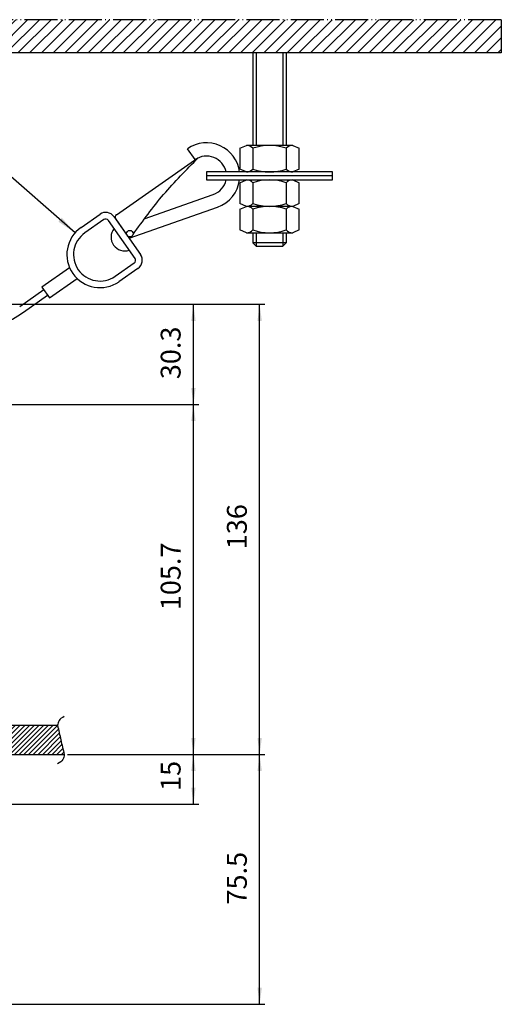
# Model space of a CAD drawing. Units: inches. Extents: x 385 to 975, y -594 to -176.
# Drawn here: x 748 to 821, y -506 to -358 of the extents above; entities that cross this region are included whole.
import ezdxf

# ---------------------------------------------------------------- set-up
doc = ezdxf.new("R2010")
doc.units = ezdxf.units.IN
doc.linetypes.add('PHANTOM', pattern=[13, 10, -1, 0, -1, 0, -1])
doc.layers.add('1', color=7, linetype='Continuous')
doc.styles.add('CONVERTER_17', font='txt.shx', dxfattribs={"width": 0.72})
doc.dimstyles.new('ME10_DIM_13', dxfattribs={"dimtxt": 6, "dimasz": 5, "dimexe": 1.6, "dimexo": 1, "dimgap": 2, "dimtad": 1, "dimdec": 3, "dimdsep": 46, "dimtxsty": 'CONVERTER_17', "dimsah": 1, "dimcen": 0.09, "dimclrd": 2, "dimclre": 2, "dimclrt": 2, "dimadec": 0, "dimazin": 0, "dimtfac": 1, "dimtdec": 4, "dimtmove": 0, "dimatfit": 3, "dimfxl": 1, "dimtolj": 1, "dimtzin": 0, "dimarcsym": 0})
doc.dimstyles.new('ME10_DIM_14', dxfattribs={"dimtxt": 6, "dimasz": 5, "dimexe": 1.6, "dimexo": 1, "dimgap": 2, "dimtad": 1, "dimdec": 3, "dimdsep": 46, "dimtxsty": 'CONVERTER_17', "dimsah": 1, "dimcen": 0.09, "dimclrd": 2, "dimclre": 2, "dimclrt": 2, "dimadec": 0, "dimazin": 0, "dimtfac": 1, "dimtdec": 4, "dimtmove": 0, "dimatfit": 3, "dimfxl": 1, "dimtolj": 1, "dimtzin": 0, "dimarcsym": 0})
doc.dimstyles.new('ME10_DIM_15', dxfattribs={"dimtxt": 6, "dimasz": 5, "dimexe": 1.6, "dimexo": 1, "dimgap": 2, "dimtad": 1, "dimdec": 3, "dimdsep": 46, "dimtxsty": 'CONVERTER_17', "dimsah": 1, "dimcen": 0.09, "dimclrd": 2, "dimclre": 2, "dimclrt": 2, "dimadec": 0, "dimazin": 0, "dimtfac": 1, "dimtdec": 4, "dimtmove": 0, "dimatfit": 3, "dimfxl": 1, "dimtolj": 1, "dimtzin": 0, "dimarcsym": 0})
doc.dimstyles.new('ME10_DIM_16', dxfattribs={"dimtxt": 6, "dimasz": 5, "dimexe": 1.6, "dimexo": 1, "dimgap": 2, "dimtad": 1, "dimdec": 3, "dimdsep": 46, "dimtxsty": 'CONVERTER_17', "dimsah": 1, "dimcen": 0.09, "dimclrd": 2, "dimclre": 2, "dimclrt": 2, "dimadec": 0, "dimazin": 0, "dimtfac": 1, "dimtdec": 4, "dimtmove": 0, "dimatfit": 3, "dimfxl": 1, "dimtolj": 1, "dimtzin": 0, "dimarcsym": 0})
doc.dimstyles.new('ME10_DIM_17', dxfattribs={"dimtxt": 6, "dimasz": 5, "dimexe": 1.6, "dimexo": 1, "dimgap": 2, "dimtad": 1, "dimdec": 3, "dimdsep": 46, "dimtxsty": 'CONVERTER_17', "dimsah": 1, "dimcen": 0.09, "dimclrd": 2, "dimclre": 2, "dimclrt": 2, "dimadec": 0, "dimazin": 0, "dimtfac": 1, "dimtdec": 4, "dimtmove": 0, "dimatfit": 3, "dimfxl": 1, "dimtolj": 1, "dimtzin": 0, "dimarcsym": 0})
doc.dimstyles.get("Standard").update_dxf_attribs({"dimtxt": 0.18, "dimasz": 0.18, "dimexe": 0.18, "dimexo": 0.0625, "dimgap": 0.09, "dimtad": 0, "dimtih": 1, "dimtoh": 1, "dimdec": 4, "dimzin": 0, "dimdsep": 46, "dimtxsty": 'Standard', "dimcen": 0.09, "dimadec": 0, "dimazin": 0, "dimtfac": 1, "dimtdec": 4, "dimtofl": 0, "dimtmove": 0, "dimatfit": 3, "dimfxl": 1, "dimtolj": 1, "dimtzin": 0, "dimarcsym": 0})

# ---------------------------------------------------------------- blocks, each defined once
blk = doc.blocks.new('*D11')
at = {"layer": '1', "color": 2, "linetype": 'Continuous'}
for p, q in [((1387.65, -801.12), (1570.94, -801.12)), ((1569.34, -937.12), (1569.34, -801.12)), ((1511.32, -937.12), (1570.94, -937.12))]:
    blk.add_line(p, q, dxfattribs=at)
at = {"layer": '1', "color": 2}
for points in [[(1570, -806.12), (1568.68, -806.12), (1569.34, -801.12)], [(1568.68, -932.12), (1570, -932.12), (1569.34, -937.12)]]:
    blk.add_solid(points, dxfattribs=at)
at = {"layer": '1', "color": 2, "insert": (1567.34, -875.12), "char_height": 6, "attachment_point": 7, "rotation": 90, "line_spacing_factor": 0.454545, "style": 'CONVERTER_17'}
blk.add_mtext('136', dxfattribs=at)
blk = doc.blocks.new('*D12')
at = {"layer": '1', "color": 2, "linetype": 'Continuous'}
for p, q in [((1511.32, -937.12), (1570.94, -937.12)), ((1569.34, -1012.62), (1569.34, -937.12)), ((1381.32, -1012.62), (1570.94, -1012.62))]:
    blk.add_line(p, q, dxfattribs=at)
at = {"layer": '1', "color": 2}
for points in [[(1570, -942.12), (1568.68, -942.12), (1569.34, -937.12)], [(1568.68, -1007.62), (1570, -1007.62), (1569.34, -1012.62)]]:
    blk.add_solid(points, dxfattribs=at)
at = {"layer": '1', "color": 2, "insert": (1567.34, -982.47), "char_height": 6, "attachment_point": 7, "rotation": 90, "line_spacing_factor": 0.454545, "style": 'CONVERTER_17'}
blk.add_mtext('75.5', dxfattribs=at)
blk = doc.blocks.new('*D13')
at = {"layer": '1', "color": 2, "linetype": 'Continuous'}
for p, q in [((1511.32, -937.12), (1550.94, -937.12)), ((1549.34, -952.12), (1549.34, -937.12)), ((1444.34, -952.12), (1550.94, -952.12))]:
    blk.add_line(p, q, dxfattribs=at)
at = {"layer": '1', "color": 2}
for points in [[(1550, -942.12), (1548.68, -942.12), (1549.34, -937.12)], [(1548.68, -947.12), (1550, -947.12), (1549.34, -952.12)]]:
    blk.add_solid(points, dxfattribs=at)
at = {"layer": '1', "color": 2, "insert": (1547.34, -948.15), "char_height": 6, "attachment_point": 7, "rotation": 90, "line_spacing_factor": 0.454545, "style": 'CONVERTER_17'}
blk.add_mtext('15', dxfattribs=at)
blk = doc.blocks.new('*D14')
at = {"layer": '1', "color": 2, "linetype": 'Continuous'}
for p, q in [((1387.65, -801.12), (1550.94, -801.12)), ((1549.34, -831.42), (1549.34, -801.12)), ((1447.32, -831.42), (1550.94, -831.42))]:
    blk.add_line(p, q, dxfattribs=at)
at = {"layer": '1', "color": 2}
for points in [[(1550, -806.12), (1548.68, -806.12), (1549.34, -801.12)], [(1548.68, -826.42), (1550, -826.42), (1549.34, -831.42)]]:
    blk.add_solid(points, dxfattribs=at)
at = {"layer": '1', "color": 2, "insert": (1547.34, -823.74), "char_height": 6, "attachment_point": 7, "rotation": 90, "line_spacing_factor": 0.454545, "style": 'CONVERTER_17'}
blk.add_mtext('30.3', dxfattribs=at)
blk = doc.blocks.new('*D15')
at = {"layer": '1', "color": 2, "linetype": 'Continuous'}
for p, q in [((1447.32, -831.42), (1550.94, -831.42)), ((1549.34, -937.12), (1549.34, -831.42)), ((1511.32, -937.12), (1550.94, -937.12))]:
    blk.add_line(p, q, dxfattribs=at)
at = {"layer": '1', "color": 2}
for points in [[(1550, -836.42), (1548.68, -836.42), (1549.34, -831.42)], [(1548.68, -932.12), (1550, -932.12), (1549.34, -937.12)]]:
    blk.add_solid(points, dxfattribs=at)
at = {"layer": '1', "color": 2, "insert": (1547.34, -893.54), "char_height": 6, "attachment_point": 7, "rotation": 90, "line_spacing_factor": 0.454545, "style": 'CONVERTER_17'}
blk.add_mtext('105.7', dxfattribs=at)
blk = doc.blocks.new('_O____', base_point=(1013.7833, -1082.6184))
at = {"layer": '1', "linetype": 'Continuous'}
h = blk.add_hatch(dxfattribs=at)
h.set_pattern_fill('CUSTOM0', scale=2.5, angle=45, pattern_type=2)
h.set_pattern_definition([(45, (-631.2747, 205.5023), (-3.535534, 3e-16), [])])
h.paths.add_polyline_path([(1642.3178, -715.1184), (1302.3178, -715.1184), (1302.3178, -725.1184), (1642.3178, -725.1184)])
h = blk.add_hatch(dxfattribs=at)
h.set_pattern_fill('_USER', color=2, angle=45, pattern_type=0)
h.set_pattern_definition([(45, (0, 0), (-0.7071068, 0.7071068), [])])
edge = h.paths.add_edge_path()
edge.add_spline(control_points=[(1508.3178, -928.3184), (1508.638, -929.7823), (1509.2808, -932.721), (1509.9713, -935.6489), (1510.3178, -937.1184)], knot_values=[0, 0, 0, 0, 4.49531803, 9.02454357, 9.02454357, 9.02454357, 9.02454357], degree=3, periodic=0)
edge.add_line((1510.3178, -937.1184), (1458.3178, -937.1184))
edge.add_line((1458.3178, -937.1184), (1458.3178, -928.3184))
edge.add_line((1458.3178, -928.3184), (1508.3178, -928.3184))
at = {"color": 7, "linetype": 'Continuous'}
for p, q in [((1458.3178, -928.3184), (1508.3178, -928.3184)), ((1458.3178, -937.1184), (1510.3178, -937.1184))]:
    blk.add_line(p, q, dxfattribs=at)
at = {"layer": '1', "color": 4, "linetype": 'PHANTOM'}
for q in [(1302.3178, -715.1184), (1642.3178, -725.1184)]:
    blk.add_line((1642.3178, -715.1184), q, dxfattribs=at)
at = {"layer": '1', "color": 7, "linetype": 'Continuous'}
for p, q in [((1642.3178, -725.1184), (1302.3178, -725.1184)), ((1567.3178, -725.1184), (1567.3178, -753.1184)), ((1577.3178, -725.1184), (1577.3178, -753.1184)), ((1549.8763, -757.4035), (1547.582, -754.1269)), ((1563.3178, -753.9763), (1565.3178, -753.1184)), ((1563.3178, -753.9763), (1563.3178, -760.2605)), ((1579.3178, -753.1184), (1565.3178, -753.1184)), ((1579.3178, -753.1184), (1581.3178, -753.9763)), ((1581.3178, -760.2605), (1581.3178, -753.9763)), ((1526.1209, -774.0372), (1550.6427, -756.8668)), ((1553.3178, -761.1184), (1553.3178, -763.5184)), ((1591.3178, -761.1184), (1553.3178, -761.1184)), ((1565.3178, -761.1184), (1563.3178, -760.2605)), ((1581.3178, -760.2605), (1579.3178, -761.1184)), ((1591.3178, -763.5184), (1591.3178, -761.1184)), ((1591.3178, -762.3184), (1553.3178, -762.3184)), ((1553.3178, -763.5184), (1591.3178, -763.5184)), ((1563.3178, -764.3763), (1565.3178, -763.5184)), ((1563.3178, -764.3763), (1563.3178, -770.6605)), ((1579.3178, -763.5184), (1581.3178, -764.3763)), ((1581.3178, -770.6605), (1581.3178, -764.3763)), ((1534.4606, -775.3152), (1555.3095, -767.9782)), ((1529.8904, -781.164), (1556.6374, -771.7513)), ((1565.3178, -771.5184), (1563.3178, -770.6605)), ((1563.3178, -772.3763), (1565.3178, -771.5184)), ((1563.3178, -772.3763), (1563.3178, -778.6605)), ((1579.3178, -771.5184), (1565.3178, -771.5184)), ((1581.3178, -770.6605), (1579.3178, -771.5184)), ((1579.3178, -771.5184), (1581.3178, -772.3763)), ((1581.3178, -778.6605), (1581.3178, -772.3763)), ((1515.3895, -777.8891), (1521.1236, -773.8741)), ((1522.2707, -775.5124), (1516.5367, -779.5274)), ((1531.6935, -787.2261), (1523.6635, -775.7579)), ((1525.3018, -774.6108), (1533.3318, -786.0789)), ((1525.8753, -775.4299), (1529.3168, -780.3448)), ((1565.3178, -779.5184), (1563.3178, -778.6605)), ((1581.3178, -778.6605), (1579.3178, -779.5184)), ((1565.3178, -779.5184), (1579.3178, -779.5184)), ((1567.3178, -779.5184), (1567.3178, -782.5184)), ((1577.3178, -779.5184), (1577.3178, -782.5184)), ((1567.3178, -782.5184), (1568.3178, -783.5184)), ((1568.3178, -783.5184), (1576.3178, -783.5184)), ((1576.3178, -783.5184), (1577.3178, -782.5184)), ((1511.9521, -790.0622), (1503.5951, -795.9138)), ((1525.7139, -792.6338), (1531.448, -788.6188)), ((1532.5951, -790.2571), (1526.861, -794.2721)), ((1505.8894, -799.1904), (1514.2464, -793.3388)), ((1504.1687, -796.733), (1496.8679, -801.845)), ((1503.5951, -795.9138), (1505.8894, -799.1904)), ((1498.0151, -803.4833), (1505.3158, -798.3713))]:
    blk.add_line(p, q, dxfattribs=at)
at = {"layer": '1', "color": 2, "linetype": 'Continuous'}
for p, q in [((1568.3178, -725.1184), (1568.3178, -753.1184)), ((1576.3178, -725.1184), (1576.3178, -753.1184)), ((1567.3178, -753.9763), (1567.3178, -760.2605)), ((1577.3178, -753.9763), (1577.3178, -760.2605)), ((1567.3178, -764.3763), (1567.3178, -770.6605)), ((1577.3178, -764.3763), (1577.3178, -770.6605)), ((1567.3178, -772.3763), (1567.3178, -778.6605)), ((1577.3178, -772.3763), (1577.3178, -778.6605)), ((1568.3178, -779.5184), (1568.3178, -783.5184)), ((1576.3178, -779.5184), (1576.3178, -783.5184)), ((1577.3178, -782.5184), (1567.3178, -782.5184))]:
    blk.add_line(p, q, dxfattribs=at)
at = {"layer": '1', "color": 7, "linetype": 'Continuous'}
blk.add_circle((1530.1359, -779.7713), 1, dxfattribs=at)
for centre, radius, start, end in [((1553.3178, -762.3184), 10, 6.892103, 125), ((1553.3178, -762.3184), 6, 11.536959, 125), ((1553.3178, -762.3184), 6, -70.612286, -11.536959), ((1553.3178, -762.3184), 10, -70.612286, -6.892103), ((1522.8443, -776.3315), 3, 35, 125), ((1522.8443, -776.3315), 1, 35, 125), ((1526.6945, -774.8564), 1, 125, -145), ((1521.1253, -786.0806), 10, 125, -55), ((1528.6342, -780.8228), 4.1667, 141.260205, -71.260205), ((1521.1253, -786.0806), 8, 125, -55), ((1530.8744, -787.7996), 1, -55, 35), ((1530.8744, -787.7996), 3, -55, 35), ((1468.1891, -760.8874), 52, -90, -55)]:
    blk.add_arc(centre, radius, start, end, dxfattribs=at)
at = {"layer": '1', "color": 2, "linetype": 'Continuous'}
for centre, radius, start, end in [((1565.3178, -755.8787), 2.7603, 43.567898, 90), ((1572.3178, -768.1184), 15, 70.528779, 109.471221), ((1579.3178, -755.8787), 2.7603, 90, 136.432102), ((1565.3178, -758.3581), 2.7603, -90, -43.567898), ((1572.3178, -746.1184), 15, -109.471221, -70.528779), ((1579.3178, -758.3581), 2.7603, -136.432102, -90), ((1565.3178, -766.2787), 2.7603, 43.567898, 90), ((1572.3178, -778.5184), 15, 70.528779, 109.471221), ((1579.3178, -766.2787), 2.7603, 90, 136.432102), ((1565.3178, -768.7581), 2.7603, -90, -43.567898), ((1565.3178, -774.2787), 2.7603, 43.567898, 90), ((1572.3178, -756.5184), 15, -109.471221, -70.528779), ((1572.3178, -786.5184), 15, 70.528779, 109.471221), ((1579.3178, -768.7581), 2.7603, -136.432102, -90), ((1579.3178, -774.2787), 2.7603, 90, 136.432102), ((1565.3178, -776.7581), 2.7603, -90, -43.567898), ((1572.3178, -764.5184), 15, -109.471221, -70.528779), ((1579.3178, -776.7581), 2.7603, -136.432102, -90)]:
    blk.add_arc(centre, radius, start, end, dxfattribs=at)
at = {"layer": '1', "color": 7, "linetype": 'Continuous'}
for points, knots in [([(1531.1127, -779.9855), (1534.0931, -775.8815), (1540.0489, -767.6804), (1547.1888, -760.4867), (1550.7559, -756.8929)], [0, 0, 0, 0, 15.19110896, 30.35684594, 30.35684594, 30.35684594, 30.35684594]), ([(1510.3178, -925.6648), (1509.6959, -926.0108), (1508.6144, -926.6126), (1508.4062, -927.8096), (1508.3178, -928.3184)], [0, 0, 0, 0, 2.00271437, 3.48331588, 3.48331588, 3.48331588, 3.48331588]), ([(1508.3178, -928.3184), (1508.638, -929.7823), (1509.2808, -932.721), (1509.9713, -935.6489), (1510.3178, -937.1184)], [0, 0, 0, 0, 4.49531803, 9.02454357, 9.02454357, 9.02454357, 9.02454357]), ([(1510.3178, -937.1184), (1510.2479, -937.6566), (1510.0841, -938.9173), (1508.9613, -939.5645), (1508.3178, -939.9354)], [0, 0, 0, 0, 1.5511277, 3.63373834, 3.63373834, 3.63373834, 3.63373834])]:
    blk.add_open_spline(points, degree=3, knots=knots, dxfattribs=at)
at = {"layer": '1', "color": 2}
blk.add_solid([(1508.5559, -776.1491), (1509.5953, -774.9593), (1513.5942, -779.5016)], dxfattribs=at)
at = {"layer": '1'}
for base, p1, p2, dimstyle, picture, middle in [((1569.3398, -937.1184), (1386.6538, -801.1184), (1510.3178, -937.1184), 'ME10_DIM_13', '*D11', (1564.9023, -869.1184)), ((1549.3398, -801.1184), (1446.3178, -831.4184), (1386.6538, -801.1184), 'ME10_DIM_16', '*D14', (1544.9023, -816.2684)), ((1549.3398, -937.1184), (1446.3178, -831.4184), (1510.3178, -937.1184), 'ME10_DIM_17', '*D15', (1544.9023, -884.2684)), ((1569.3398, -937.1184), (1380.3178, -1012.6184), (1510.3178, -937.1184), 'ME10_DIM_14', '*D12', (1564.9023, -974.8684)), ((1549.3398, -937.1184), (1443.3386, -952.1184), (1510.3178, -937.1184), 'ME10_DIM_15', '*D13', (1544.9023, -944.6184))]:
    dim = blk.add_linear_dim(base=base, p1=p1, p2=p2, angle=90, dimstyle=dimstyle, dxfattribs=at)
    dim.commit()
    dim.dimension.update_dxf_attribs({"geometry": picture, "text_midpoint": middle, "text_rotation": 90})
at = {"layer": '1', "color": 2, "linetype": 'Continuous', "has_arrowhead": 0}
blk.add_leader([(1513.5942, -779.5016), (1487.4721, -756.6816)], dimstyle='Standard', dxfattribs=at)

msp = doc.modelspace()

# ---------------------------------------------------------------- block references
at = {"layer": '1', "xscale": 0.5, "yscale": 0.5, "zscale": 0.5}
msp.add_blockref('_O____', (506.89, -541.31), dxfattribs=at)

doc.saveas('drawing.dxf')
